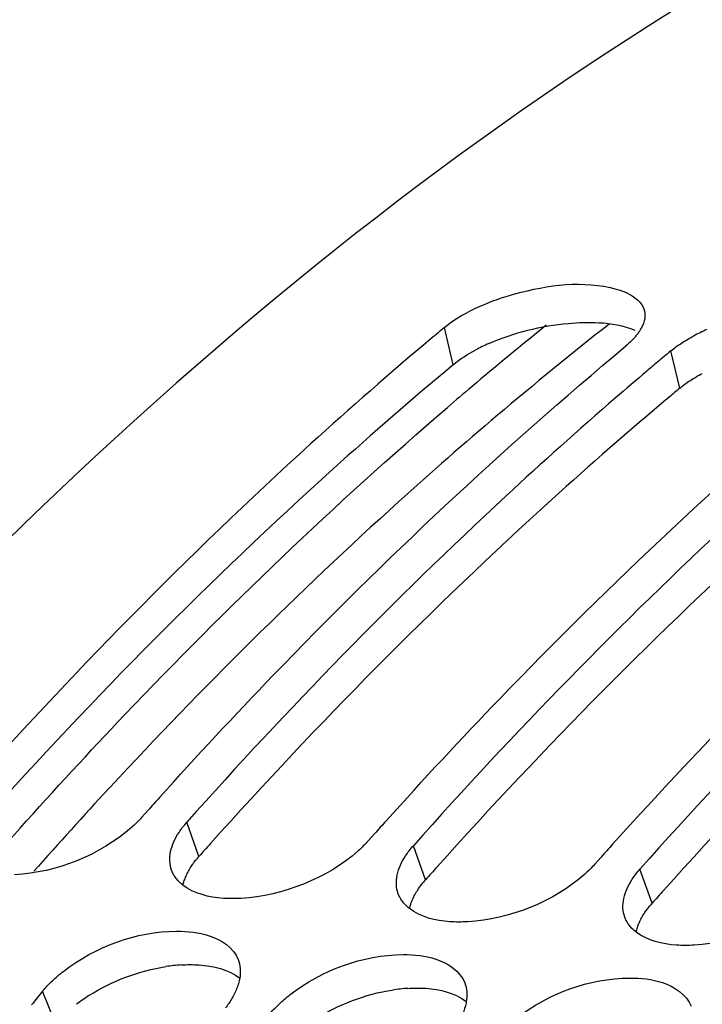
# Model space of a CAD drawing. Units: millimetres. Extents: x 0 to 594, y 0 to 420.
# Drawn here: x 199 to 203, y 91 to 95 of the extents above; entities that cross this region are included whole.
import ezdxf

# ---------------------------------------------------------------- set-up
doc = ezdxf.new("R2010")
doc.units = ezdxf.units.MM
doc.header["$LTSCALE"] = 32.67
doc.layers.get('0').update_dxf_attribs({"linetype": 'CONTINUOUS'})
doc.layers.add('AXES', color=7, linetype='CONTINUOUS')

msp = doc.modelspace()

# ---------------------------------------------------------------- linework, layer by layer
at = {"color": 9, "linetype": 'CONTINUOUS'}
for p, q in [((201.404509, 93.565762), (201.364683, 93.731393)), ((202.411971, 93.461533), (202.372145, 93.627164)), ((200.273607, 91.378027), (200.219589, 91.52983)), ((201.28107, 91.273798), (201.227051, 91.425601)), ((202.288532, 91.169569), (202.234514, 91.321371)), ((199.636712, 90.631239), (199.578467, 90.778085))]:
    msp.add_line(p, q, dxfattribs=at)
at = {"color": 7, "linetype": 'CONTINUOUS'}
for p, q in [((200.018097, 91.550676), (200.046984, 91.58307)), ((201.025559, 91.446446), (201.054446, 91.47884)), ((202.033021, 91.342217), (202.061908, 91.374611))]:
    msp.add_line(p, q, dxfattribs=at)
for centre, radius, start, end in [((212.9902, 79.803772), 18.141976, 129.852072, 130.0941614), ((202.054179, 93.831326), 0.212861, 325.34773, 327.878811), ((202.89038, 92.910481), 0.887343, 113.847648, 118.066127), ((213.997663, 79.699542), 18.141976, 129.852072, 130.0941614), ((214.066325, 79.617966), 18.248603, 130.0941184, 130.2920323), ((214.187854, 79.474939), 18.436288, 130.2926666, 130.8619579), ((216.969893, 76.463257), 22.69347, 138.0274133, 138.220731), ((217.977355, 76.359028), 22.69347, 138.0274133, 138.220731), ((218.984817, 76.254799), 22.69347, 138.0274133, 138.220731), ((218.566311, 75.250273), 24.528579, 140.7245066, 140.9056659)]:
    msp.add_arc(centre, radius, start, end, dxfattribs=at)
at = {"color": 3, "linetype": 'CONTINUOUS'}
for centre, radius, start, end in [((201.91762, 92.855379), 0.879232, 113.814412, 118.039966), ((213.954356, 79.633485), 18.012261, 129.8520307, 130.0521163), ((217.164697, 76.344395), 22.612364, 138.1356447, 138.3298536), ((200.579891, 91.105277), 0.410125, 138.314411, 140.833836), ((218.172159, 76.240166), 22.612364, 138.1356447, 138.3298536), ((201.587353, 91.001047), 0.410125, 138.314411, 140.833836), ((219.179621, 76.135937), 22.612364, 138.1356447, 138.3298536), ((202.594815, 90.896818), 0.410125, 138.314411, 140.833836), ((200.244227, 90.127332), 0.769205, 93.651519, 98.780622), ((201.251689, 90.023102), 0.769205, 93.651519, 98.780622), ((200.19856, 90.111796), 0.767937, 122.630559, 127.658368)]:
    msp.add_arc(centre, radius, start, end, dxfattribs=at)
at = {"color": 7, "linetype": 'CONTINUOUS'}
for points, knots in [([(203.267588, 95.652309), (201.110087, 94.510045), (197.039206, 90.756144), (194.40456, 86.014061), (193.264297, 83.320258)], [0, 0, 0, 0, 0.45490738, 1, 1, 1, 1]), ([(201.524159, 93.826295), (201.574016, 93.848398), (201.766948, 93.914133), (201.984179, 93.942618), (202.129017, 93.902232)], [0, 0, 0, 0, 0.2661609, 1, 1, 1, 1]), ([(202.129017, 93.902232), (202.13688, 93.90004), (202.151973, 93.895324), (202.166693, 93.889532), (202.173673, 93.886435)], [0, 0, 0, 0, 0.5166632, 1, 1, 1, 1]), ([(201.305939, 93.682148), (201.124359, 93.529275), (200.389455, 92.88559), (199.703733, 92.186403), (199.212127, 91.634059)], [0, 0, 0, 0, 0.24300206, 1, 1, 1, 1]), ([(202.208157, 93.683778), (202.202564, 93.677582), (202.190455, 93.665221), (202.177516, 93.653738), (202.170653, 93.64801)], [0, 0, 0, 0, 0.48285805, 1, 1, 1, 1]), ([(202.229282, 93.710294), (202.226157, 93.70577), (202.219388, 93.696702), (202.212049, 93.68809), (202.208157, 93.683778)], [0, 0, 0, 0, 0.48625017, 1, 1, 1, 1]), ([(202.419433, 93.66192), (202.427916, 93.667472), (202.445519, 93.678376), (202.463582, 93.688497), (202.472894, 93.693477)], [0, 0, 0, 0, 0.48981128, 1, 1, 1, 1]), ([(200.098095, 91.640082), (200.263571, 91.824038), (200.918813, 92.528878), (201.621808, 93.189886), (202.170653, 93.64801)], [0, 0, 0, 0, 0.25711183, 1, 1, 1, 1]), ([(202.372145, 93.627164), (202.379452, 93.633262), (202.394906, 93.645292), (202.411021, 93.656415), (202.419433, 93.66192)], [0, 0, 0, 0, 0.48629319, 1, 1, 1, 1]), ([(201.105557, 91.535853), (201.271033, 91.719809), (201.926275, 92.424649), (202.62927, 93.085656), (203.178115, 93.54378)], [0, 0, 0, 0, 0.25711183, 1, 1, 1, 1]), ([(202.126118, 93.418083), (201.961251, 93.275466), (201.294837, 92.678166), (200.669567, 92.035402), (200.219589, 91.52983)], [0, 0, 0, 0, 0.2436187, 1, 1, 1, 1]), ([(202.113019, 91.431624), (202.278496, 91.61558), (202.933737, 92.320419), (203.636732, 92.981427), (204.185577, 93.439551)], [0, 0, 0, 0, 0.25711183, 1, 1, 1, 1]), ([(203.13358, 93.313854), (202.968713, 93.171236), (202.302299, 92.573937), (201.677029, 91.931173), (201.227051, 91.425601)], [0, 0, 0, 0, 0.2436187, 1, 1, 1, 1]), ([(204.141043, 93.209625), (203.976176, 93.067007), (203.309761, 92.469708), (202.684491, 91.826944), (202.234514, 91.321371)], [0, 0, 0, 0, 0.2436187, 1, 1, 1, 1]), ([(200.018097, 91.550676), (200.0113, 91.543039), (199.99687, 91.52789), (199.98158, 91.513616), (199.973584, 91.506532)], [0, 0, 0, 0, 0.48902426, 1, 1, 1, 1]), ([(200.184861, 91.484673), (200.189918, 91.492432), (200.200955, 91.507927), (200.213113, 91.522554), (200.219589, 91.52983)], [0, 0, 0, 0, 0.48739397, 1, 1, 1, 1]), ([(201.025559, 91.446446), (201.018762, 91.43881), (201.004332, 91.42366), (200.989042, 91.409386), (200.981046, 91.402302)], [0, 0, 0, 0, 0.48902426, 1, 1, 1, 1]), ([(200.152041, 91.315939), (200.147348, 91.328733), (200.14193, 91.356827), (200.144705, 91.385148), (200.147712, 91.399314)], [0, 0, 0, 0, 0.48481813, 1, 1, 1, 1]), ([(201.192323, 91.380444), (201.19738, 91.388203), (201.208418, 91.403698), (201.220575, 91.418325), (201.227051, 91.425601)], [0, 0, 0, 0, 0.48739397, 1, 1, 1, 1]), ([(200.169013, 91.284097), (200.165474, 91.289031), (200.159058, 91.299284), (200.154102, 91.310322), (200.152041, 91.315939)], [0, 0, 0, 0, 0.5037018, 1, 1, 1, 1]), ([(202.033021, 91.342217), (202.026224, 91.33458), (202.011794, 91.319431), (201.996504, 91.305157), (201.988508, 91.298073)], [0, 0, 0, 0, 0.48902426, 1, 1, 1, 1]), ([(202.199785, 91.276215), (202.204842, 91.283974), (202.21588, 91.299469), (202.228038, 91.314095), (202.234514, 91.321371)], [0, 0, 0, 0, 0.48739397, 1, 1, 1, 1]), ([(200.202387, 91.249924), (200.195939, 91.254934), (200.183929, 91.265531), (200.173559, 91.27776), (200.169013, 91.284097)], [0, 0, 0, 0, 0.5114943, 1, 1, 1, 1]), ([(201.159503, 91.21171), (201.15481, 91.224504), (201.149392, 91.252598), (201.152168, 91.280919), (201.155174, 91.295085)], [0, 0, 0, 0, 0.48481813, 1, 1, 1, 1]), ([(200.461099, 91.191258), (200.434842, 91.189645), (200.346199, 91.188915), (200.252169, 91.21124), (200.202387, 91.249924)], [0, 0, 0, 0, 0.29442111, 1, 1, 1, 1]), ([(201.176475, 91.179868), (201.172936, 91.184802), (201.16652, 91.195055), (201.161564, 91.206093), (201.159503, 91.21171)], [0, 0, 0, 0, 0.5037018, 1, 1, 1, 1]), ([(201.209849, 91.145695), (201.203401, 91.150705), (201.191392, 91.161302), (201.181021, 91.173531), (201.176475, 91.179868)], [0, 0, 0, 0, 0.5114943, 1, 1, 1, 1]), ([(202.166966, 91.107481), (202.162272, 91.120275), (202.156855, 91.148369), (202.15963, 91.17669), (202.162636, 91.190855)], [0, 0, 0, 0, 0.48481813, 1, 1, 1, 1]), ([(201.468561, 91.087029), (201.442304, 91.085416), (201.353661, 91.084686), (201.259631, 91.107011), (201.209849, 91.145695)], [0, 0, 0, 0, 0.29442111, 1, 1, 1, 1]), ([(202.183938, 91.075639), (202.180398, 91.080573), (202.173982, 91.090826), (202.169026, 91.101864), (202.166966, 91.107481)], [0, 0, 0, 0, 0.5037018, 1, 1, 1, 1]), ([(199.672022, 90.867492), (199.812309, 90.976115), (200.044322, 91.063114), (200.272867, 91.040417), (200.319424, 91.025138)], [0, 0, 0, 0, 0.78359255, 1, 1, 1, 1]), ([(202.217311, 91.041465), (202.210864, 91.046475), (202.198854, 91.057073), (202.188483, 91.069302), (202.183938, 91.075639)], [0, 0, 0, 0, 0.5114943, 1, 1, 1, 1]), ([(202.476024, 90.9828), (202.449766, 90.981187), (202.361123, 90.980457), (202.267093, 91.002782), (202.217311, 91.041465)], [0, 0, 0, 0, 0.29442111, 1, 1, 1, 1]), ([(200.447925, 90.919391), (200.452854, 90.906592), (200.458929, 90.8785), (200.457166, 90.849957), (200.454724, 90.835599)], [0, 0, 0, 0, 0.48499342, 1, 1, 1, 1]), ([(200.679485, 90.763263), (200.819771, 90.871886), (201.051784, 90.958885), (201.28033, 90.936187), (201.326886, 90.920909)], [0, 0, 0, 0, 0.78359255, 1, 1, 1, 1]), ([(199.622037, 90.824738), (199.629869, 90.832179), (199.646189, 90.846848), (199.663223, 90.860679), (199.672022, 90.867492)], [0, 0, 0, 0, 0.49258197, 1, 1, 1, 1]), ([(199.578467, 90.778085), (199.585073, 90.786163), (199.599138, 90.802167), (199.614168, 90.817262), (199.622037, 90.824738)], [0, 0, 0, 0, 0.49015431, 1, 1, 1, 1]), ([(200.454724, 90.835599), (200.453371, 90.827648), (200.449619, 90.811485), (200.444192, 90.795815), (200.441047, 90.787931)], [0, 0, 0, 0, 0.48722217, 1, 1, 1, 1]), ([(201.686947, 90.659034), (201.827233, 90.767657), (202.059246, 90.854656), (202.287792, 90.831958), (202.334349, 90.81668)], [0, 0, 0, 0, 0.78359255, 1, 1, 1, 1]), ([(200.441047, 90.787931), (200.437974, 90.780228), (200.430957, 90.764717), (200.422714, 90.749827), (200.418223, 90.742366)], [0, 0, 0, 0, 0.48782089, 1, 1, 1, 1]), ([(201.455387, 90.815162), (201.460316, 90.802363), (201.466392, 90.77427), (201.464629, 90.745727), (201.462186, 90.73137)], [0, 0, 0, 0, 0.48499342, 1, 1, 1, 1]), ([(200.418223, 90.742366), (200.414315, 90.735876), (200.405926, 90.722887), (200.396797, 90.710409), (200.391977, 90.704179)], [0, 0, 0, 0, 0.49026074, 1, 1, 1, 1]), ([(200.629499, 90.720508), (200.637331, 90.72795), (200.653652, 90.742619), (200.670685, 90.75645), (200.679485, 90.763263)], [0, 0, 0, 0, 0.49258197, 1, 1, 1, 1]), ([(200.585929, 90.673856), (200.592535, 90.681934), (200.6066, 90.697938), (200.62163, 90.713033), (200.629499, 90.720508)], [0, 0, 0, 0, 0.49015431, 1, 1, 1, 1]), ([(201.462186, 90.73137), (201.460834, 90.723419), (201.457081, 90.707256), (201.451655, 90.691586), (201.448509, 90.683702)], [0, 0, 0, 0, 0.48722217, 1, 1, 1, 1])]:
    msp.add_open_spline(points, degree=3, knots=knots, dxfattribs=at)
for points in [[(202.173673, 93.886435), (202.208501, 93.870984), (202.246252, 93.843091), (202.25486, 93.805976)], [(201.364683, 93.731393), (201.412173, 93.771033), (201.467608, 93.801224), (201.524159, 93.826295)], [(202.25486, 93.805976), (202.261651, 93.776696), (202.250428, 93.743607), (202.234456, 93.718145)], [(199.973584, 91.506532), (199.833582, 91.382488), (199.640334, 91.306954), (199.453637, 91.295487)], [(200.147712, 91.399314), (200.154155, 91.429668), (200.167916, 91.458677), (200.184861, 91.484673)], [(200.981046, 91.402302), (200.841044, 91.278259), (200.647796, 91.202725), (200.461099, 91.191258)], [(201.155174, 91.295085), (201.161617, 91.325439), (201.175379, 91.354448), (201.192323, 91.380444)], [(201.988508, 91.298073), (201.848507, 91.17403), (201.655258, 91.098496), (201.468561, 91.087029)], [(202.162636, 91.190855), (202.169079, 91.22121), (202.182841, 91.250219), (202.199785, 91.276215)], [(202.995971, 91.193844), (202.855969, 91.069801), (202.66272, 90.994267), (202.476024, 90.9828)], [(200.319424, 91.025138), (200.372131, 91.007841), (200.427991, 90.971159), (200.447925, 90.919391)], [(201.326886, 90.920909), (201.379593, 90.903612), (201.435453, 90.866929), (201.455387, 90.815162)], [(202.334349, 90.81668), (202.387055, 90.799383), (202.442915, 90.7627), (202.462849, 90.710933)]]:
    msp.add_open_spline(points, degree=3, dxfattribs=at)
at = {"color": 3, "linetype": 'CONTINUOUS'}
for points in [[(201.562608, 93.659751), (201.673998, 93.709059), (201.795459, 93.738863), (201.916781, 93.749823)], [(201.916781, 93.749823), (201.961777, 93.753888), (202.007177, 93.755333), (202.052286, 93.7528)], [(202.052286, 93.7528), (202.106632, 93.749748), (202.162317, 93.741278), (202.212102, 93.71927)], [(201.404509, 93.565762), (201.435076, 93.591277), (201.469185, 93.612645), (201.504305, 93.631406)], [(199.784473, 90.758525), (199.887108, 90.824376), (200.006272, 90.869038), (200.126807, 90.887521)], [(200.791935, 90.654296), (200.89457, 90.720147), (201.013734, 90.764809), (201.134269, 90.783292)]]:
    msp.add_open_spline(points, degree=3, dxfattribs=at)
for points, knots in [([(201.404509, 93.565762), (201.223534, 93.414702), (200.490984, 92.778373), (199.807351, 92.086388), (199.3172, 91.539424)], [0, 0, 0, 0, 0.24297889, 1, 1, 1, 1]), ([(202.411971, 93.461533), (202.419201, 93.467568), (202.434498, 93.479473), (202.45045, 93.490478), (202.458778, 93.495925)], [0, 0, 0, 0, 0.4862394, 1, 1, 1, 1]), ([(202.458778, 93.495925), (202.467184, 93.501423), (202.484632, 93.512223), (202.502535, 93.522246), (202.511767, 93.527177)], [0, 0, 0, 0, 0.48973926, 1, 1, 1, 1]), ([(202.363752, 93.421141), (202.187085, 93.272626), (201.472212, 92.647907), (200.804131, 91.970239), (200.324662, 91.435194)], [0, 0, 0, 0, 0.24313883, 1, 1, 1, 1]), ([(203.371214, 93.316911), (203.194547, 93.168397), (202.479674, 92.543678), (201.811593, 91.86601), (201.332124, 91.330965)], [0, 0, 0, 0, 0.24313883, 1, 1, 1, 1]), ([(204.378676, 93.212682), (204.202009, 93.064168), (203.487136, 92.439449), (202.819055, 91.761781), (202.339586, 91.226736)], [0, 0, 0, 0, 0.24313883, 1, 1, 1, 1]), ([(200.239255, 91.333342), (200.242684, 91.338608), (200.249971, 91.349131), (200.257804, 91.359252), (200.261914, 91.3643)], [0, 0, 0, 0, 0.49120177, 1, 1, 1, 1]), ([(200.215926, 91.290234), (200.219082, 91.297554), (200.226273, 91.312268), (200.234681, 91.326318), (200.239255, 91.333342)], [0, 0, 0, 0, 0.48742851, 1, 1, 1, 1]), ([(200.202858, 91.250182), (200.204324, 91.256893), (200.20806, 91.270475), (200.213078, 91.283631), (200.215926, 91.290234)], [0, 0, 0, 0, 0.48855392, 1, 1, 1, 1]), ([(201.223388, 91.186005), (201.226544, 91.193324), (201.233735, 91.208039), (201.242143, 91.222089), (201.246717, 91.229113)], [0, 0, 0, 0, 0.48742851, 1, 1, 1, 1]), ([(201.246717, 91.229113), (201.250146, 91.234378), (201.257433, 91.244901), (201.265267, 91.255023), (201.269376, 91.260071)], [0, 0, 0, 0, 0.49120177, 1, 1, 1, 1]), ([(201.21032, 91.145953), (201.211786, 91.152664), (201.215523, 91.166245), (201.22054, 91.179402), (201.223388, 91.186005)], [0, 0, 0, 0, 0.48855392, 1, 1, 1, 1]), ([(202.254179, 91.124884), (202.257608, 91.130149), (202.264895, 91.140672), (202.272729, 91.150794), (202.276838, 91.155842)], [0, 0, 0, 0, 0.49120177, 1, 1, 1, 1]), ([(202.23085, 91.081776), (202.234006, 91.089095), (202.241198, 91.10381), (202.249605, 91.117859), (202.254179, 91.124884)], [0, 0, 0, 0, 0.48742851, 1, 1, 1, 1]), ([(202.217783, 91.041724), (202.219248, 91.048434), (202.222985, 91.062016), (202.228003, 91.075173), (202.23085, 91.081776)], [0, 0, 0, 0, 0.48855392, 1, 1, 1, 1]), ([(200.195238, 90.894975), (200.221539, 90.89662), (200.310505, 90.89739), (200.404911, 90.874888), (200.454834, 90.83593)], [0, 0, 0, 0, 0.29385633, 1, 1, 1, 1]), ([(201.2027, 90.790746), (201.229001, 90.792391), (201.317967, 90.793161), (201.412373, 90.770659), (201.462296, 90.731701)], [0, 0, 0, 0, 0.29385633, 1, 1, 1, 1])]:
    msp.add_open_spline(points, degree=3, knots=knots, dxfattribs=at)
at = {"layer": 'AXES', "color": 9, "linetype": 'CONTINUOUS'}
msp.add_line((199.878286, 91.685991), (199.872572, 91.679823), dxfattribs=at)
for centre, radius, start, end in [((213.014292, 79.850117), 17.841751, 128.8710984, 130.2489045), ((213.004329, 79.896618), 17.628928, 128.2214026, 130.3040526), ((213.287747, 79.525294), 18.266352, 130.2452752, 130.6898406), ((216.217658, 76.546539), 22.275056, 137.2045897, 138.4816599), ((216.42049, 76.352832), 22.728376, 138.1936104, 138.5805441)]:
    msp.add_arc(centre, radius, start, end, dxfattribs=at)
for points, knots in [([(199.478721, 91.503922), (199.630838, 91.674016), (200.23371, 92.327942), (200.877372, 92.944668), (201.378744, 93.375755)], [0, 0, 0, 0, 0.25656548, 1, 1, 1, 1]), ([(201.601168, 93.340837), (201.452823, 93.215054), (200.853582, 92.690116), (200.287528, 92.127604), (199.878286, 91.685991)], [0, 0, 0, 0, 0.24416166, 1, 1, 1, 1])]:
    msp.add_open_spline(points, degree=3, knots=knots, dxfattribs=at)

doc.saveas('drawing.dxf')
